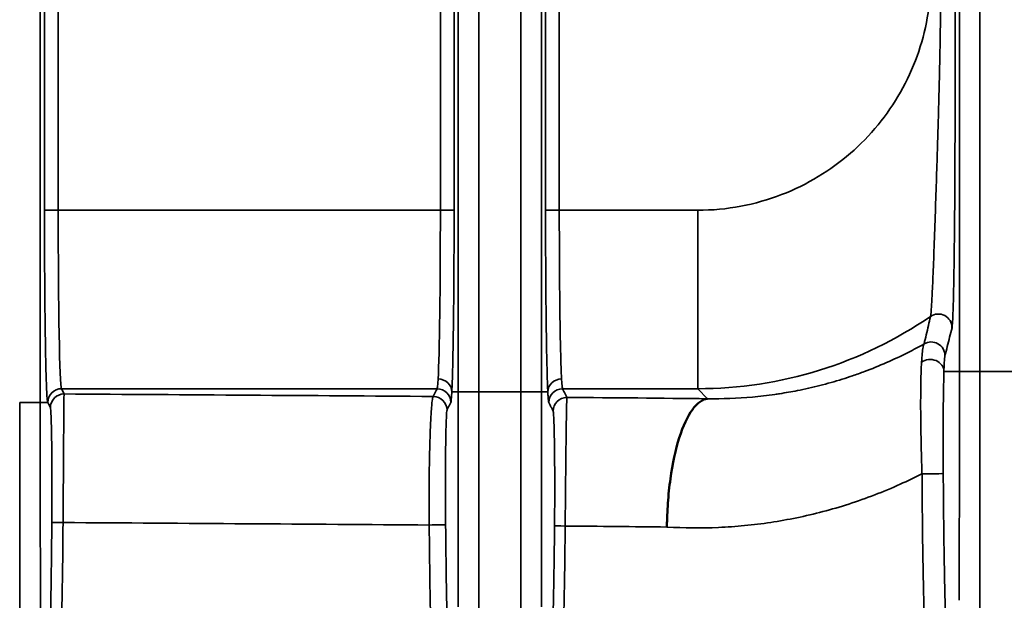
# Model space of a CAD drawing. Units: millimetres. Extents: x 63 to 2026, y 67 to 1019.
# Drawn here: x 1864 to 1900, y 808 to 829 of the extents above; entities that cross this region are included whole.
import ezdxf

# ---------------------------------------------------------------- set-up
doc = ezdxf.new("R2010")
doc.units = ezdxf.units.MM
doc.header["$LTSCALE"] = 4
doc.layers.add('Visibile (ISO)', color=7, linetype='Continuous', lineweight=50)
doc.layers.add('Visibile sottile (ISO)', color=7, linetype='Continuous', lineweight=35)

msp = doc.modelspace()

# ---------------------------------------------------------------- linework, layer by layer
at = {"layer": 'Visibile (ISO)'}
msp.add_open_spline([(1888.81, 815.479), (1888.799, 815.478), (1888.788, 815.476), (1888.765, 815.472), (1888.754, 815.47), (1888.72, 815.462), (1888.697, 815.454), (1888.627, 815.427), (1888.581, 815.401), (1888.439, 815.302), (1888.344, 815.205), (1888.077, 814.837), (1887.915, 814.49), (1887.641, 813.626), (1887.531, 813.117), (1887.413, 812.274), (1887.383, 811.978), (1887.351, 811.53), (1887.343, 811.383), (1887.334, 811.164), (1887.332, 811.092), (1887.329, 810.985), (1887.329, 810.949), (1887.327, 810.878), (1887.327, 810.842), (1887.327, 810.808)], degree=3, knots=[-0.692491, -0.692491, -0.692491, -0.692491, -0.6820951, -0.6820951, -0.6718309, -0.6718309, -0.6510351, -0.6510351, -0.6084193, -0.6084193, -0.519558, -0.519558, -0.3462343, -0.3462343, -0.1729106, -0.1729106, -0.0840493, -0.0840493, -0.0414335, -0.0414335, -0.0206377, -0.0206377, -0.0103735, -0.0103735, 0, 0, 0, 0], dxfattribs=at)
at = {"layer": 'Visibile sottile (ISO)'}
for p, q in [((1864.504, 956.781), (1864.504, 815.344)), ((1879.728, 815.726), (1879.728, 956.399)), ((1880.478, 956.399), (1880.478, 815.726)), ((1882.004, 815.726), (1882.004, 956.399)), ((1882.754, 956.399), (1882.754, 815.726)), ((1897.978, 816.473), (1897.978, 955.652)), ((1898.728, 955.652), (1898.728, 816.473)), ((1864.657, 822.34), (1864.657, 949.786)), ((1865.157, 949.786), (1865.157, 822.34)), ((1879.075, 822.34), (1879.075, 949.786)), ((1879.575, 949.786), (1879.575, 822.34)), ((1882.907, 822.34), (1882.907, 949.786)), ((1883.407, 949.786), (1883.407, 822.34)), ((1879.075, 822.34), (1865.157, 822.34)), ((1888.446, 822.34), (1883.407, 822.34)), ((1897.415, 816.473), (1897.978, 816.473)), ((1900.254, 816.473), (1898.728, 816.473)), ((1878.957, 815.843), (1865.275, 815.843)), ((1865.275, 815.843), (1865.37, 815.653)), ((1888.446, 815.843), (1883.525, 815.843)), ((1888.446, 815.843), (1888.81, 815.479)), ((1879.493, 815.726), (1879.728, 815.726)), ((1882.004, 815.726), (1880.478, 815.726)), ((1882.754, 815.726), (1882.989, 815.726)), ((1864.504, 815.344), (1864.775, 815.344)), ((1864.775, 815.344), (1864.87, 815.153))]:
    msp.add_line(p, q, dxfattribs=at)
for centre, major_axis, ratio, start_param, end_param in [((1865.157, 822.34), (-0.5, 0), 0.00001, 0.013292, 1.570787), ((1865.279, 822.34), (0, 6.5), 0.018798, 1.570796, 3.106686), ((1878.953, 822.34), (0, 6.5), 0.018795, 3.475534, 4.712389), ((1879.075, 822.34), (0.5, 0), 0.00001, 4.71238, 6.303602), ((1883.407, 822.34), (-0.5, 0), 0.00001, 0.01307, 1.570787), ((1888.446, 822.34), (0, -6.5), 0.00001, 0.034906, 1.570796), ((1888.435, 830.845), (10.701, -10.515), 0.99984, 5.48964, 6.090604), ((1897.209, 818.065), (0.485, -0.12), 0.997348, 0.242166, 2.412395), ((1896.95, 817.047), (0.484, -0.127), 0.997644, 0.257243, 2.368273), ((1896.915, 816.473), (0.5, -0.015), 0.870503, 0.035468, 2.281896), ((1878.993, 815.726), (0.499, -0.025), 0.944629, 0.053211, 1.61829), ((1883.489, 815.726), (-0.499, -0.025), 0.944629, 4.664901, 6.229974), ((1898.728, 816.473), (-0.75, 0), 0.00001, 4.712389, 6.288685), ((1865.275, 815.344), (-0.447, -0.224), 0.999239, 4.249169, 5.819155), ((1878.957, 815.344), (0.447, -0.223), 0.999239, 0.463965, 2.033474), ((1883.525, 815.344), (-0.447, -0.223), 0.999239, 4.249711, 5.81922), ((1865.37, 815.153), (-0.447, -0.223), 0.999239, 4.249318, 5.819151), ((1707.243, 785.806), (-869.697, 0), 0.0349, 4.513807, 4.529554), ((1878.817, 815.062), (0.448, -0.223), 0.999238, 0.463466, 2.032497), ((1880.478, 815.726), (-0.75, 0), 0.00001, 4.712389, 6.288685), ((1882.004, 815.726), (0.75, 0), 0.00001, 0.071381, 1.597811), ((1883.682, 815.028), (-0.447, -0.223), 0.99924, 4.250156, 5.819104), ((1880.738, 814.792), (30.204, -0.145), 0.024949, 1.300357, 1.473266), ((1863.754, 815.344), (0.75, 0), 0.00001, 0.023844, 1.570796), ((1896.891, 812.748), (0.5, 0.003), 0.004142, 0.017453, 2.154687), ((1896.749, 814.756), (-0.019, 8.236), 0.017155, 1.816923, 2.656391), ((1865.424, 810.973), (-0.5, 0.004), 0.001591, 0.017586, 1.387026), ((1865.207, 814.542), (0.014, 8.957), 0.015991, 3.754125, 4.302626), ((1702.773, 779.419), (-889.023, -0.189), 0.036062, 4.513216, 4.528495), ((1878.767, 810.883), (0.5, 0.005), 0.001941, 0.017453, 1.769834), ((1878.789, 814.033), (-0.021, 8.204), 0.017078, 1.964934, 2.539767), ((1883.733, 810.846), (-0.5, 0.005), 0.002268, 0.017719, 1.344141), ((1883.501, 813.955), (0.021, 8.119), 0.016988, 3.7453, 4.319539), ((1874.631, 809.324), (-39.976, -0.025), 0.038938, 4.38919, 4.485557)]:
    msp.add_ellipse(centre, major_axis=major_axis, ratio=ratio, start_param=start_param, end_param=end_param, dxfattribs=at)
for points, knots in [([(1896.941, 830.834), (1896.941, 830.323), (1896.894, 829.826), (1896.809, 829.346), (1896.724, 828.867), (1896.601, 828.405), (1896.438, 827.953), (1896.274, 827.501), (1896.071, 827.059), (1895.833, 826.639), (1895.595, 826.219), (1895.322, 825.821), (1895.015, 825.448), (1894.709, 825.074), (1894.37, 824.726), (1894.007, 824.412), (1893.644, 824.097), (1893.257, 823.815), (1892.84, 823.564), (1892.423, 823.312), (1891.975, 823.09), (1891.5, 822.907), (1891.026, 822.725), (1890.525, 822.582), (1890.014, 822.485), (1889.503, 822.389), (1888.982, 822.34), (1888.446, 822.34)], [0, 0, 0, 0, 0.111111, 0.111111, 0.111111, 0.222222, 0.222222, 0.222222, 0.333333, 0.333333, 0.333333, 0.444444, 0.444444, 0.444444, 0.555556, 0.555556, 0.555556, 0.666667, 0.666667, 0.666667, 0.777778, 0.777778, 0.777778, 0.888889, 0.888889, 0.888889, 1, 1, 1, 1]), ([(1896.926, 818.476), (1896.934, 818.506), (1896.943, 818.582), (1896.952, 818.705), (1896.962, 818.828), (1896.972, 818.996), (1896.983, 819.216), (1896.995, 819.435), (1897.007, 819.707), (1897.02, 820.035), (1897.034, 820.363), (1897.049, 820.75), (1897.064, 821.163), (1897.078, 821.576), (1897.094, 822.016), (1897.108, 822.443), (1897.122, 822.87), (1897.136, 823.283), (1897.149, 823.681), (1897.162, 824.079), (1897.174, 824.461), (1897.185, 824.824), (1897.196, 825.186), (1897.206, 825.528), (1897.215, 825.854), (1897.224, 826.18), (1897.233, 826.49), (1897.24, 826.79), (1897.248, 827.091), (1897.255, 827.381), (1897.261, 827.685), (1897.268, 827.989), (1897.274, 828.307), (1897.279, 828.65), (1897.285, 828.992), (1897.289, 829.359), (1897.293, 829.725), (1897.296, 830.091), (1897.297, 830.456), (1897.297, 830.834)], [0, 0, 0, 0, 0.0769231, 0.0769231, 0.0769231, 0.1538462, 0.1538462, 0.1538462, 0.2307692, 0.2307692, 0.2307692, 0.3076923, 0.3076923, 0.3076923, 0.3846154, 0.3846154, 0.3846154, 0.4615385, 0.4615385, 0.4615385, 0.5384615, 0.5384615, 0.5384615, 0.6153846, 0.6153846, 0.6153846, 0.6923077, 0.6923077, 0.6923077, 0.7692308, 0.7692308, 0.7692308, 0.8461538, 0.8461538, 0.8461538, 0.9230769, 0.9230769, 0.9230769, 1, 1, 1, 1]), ([(1897.709, 818.065), (1897.716, 818.096), (1897.724, 818.177), (1897.731, 818.307), (1897.739, 818.437), (1897.746, 818.616), (1897.753, 818.849), (1897.76, 819.081), (1897.767, 819.369), (1897.774, 819.716), (1897.78, 820.064), (1897.786, 820.472), (1897.792, 820.907), (1897.797, 821.342), (1897.801, 821.805), (1897.805, 822.252), (1897.808, 822.7), (1897.811, 823.132), (1897.813, 823.546), (1897.815, 823.96), (1897.817, 824.357), (1897.818, 824.732), (1897.82, 825.106), (1897.82, 825.459), (1897.821, 825.794), (1897.822, 826.128), (1897.822, 826.446), (1897.823, 826.752), (1897.823, 827.059), (1897.824, 827.354), (1897.824, 827.663), (1897.824, 827.971), (1897.824, 828.293), (1897.824, 828.639), (1897.824, 828.984), (1897.825, 829.353), (1897.825, 829.721), (1897.825, 830.09), (1897.825, 830.458), (1897.825, 830.834)], [0, 0, 0, 0, 0.0769231, 0.0769231, 0.0769231, 0.1538462, 0.1538462, 0.1538462, 0.2307692, 0.2307692, 0.2307692, 0.3076923, 0.3076923, 0.3076923, 0.3846154, 0.3846154, 0.3846154, 0.4615385, 0.4615385, 0.4615385, 0.5384615, 0.5384615, 0.5384615, 0.6153846, 0.6153846, 0.6153846, 0.6923077, 0.6923077, 0.6923077, 0.7692308, 0.7692308, 0.7692308, 0.8461538, 0.8461538, 0.8461538, 0.9230769, 0.9230769, 0.9230769, 1, 1, 1, 1]), ([(1864.657, 822.34), (1864.657, 821.826), (1864.658, 821.33), (1864.66, 820.854), (1864.661, 820.378), (1864.664, 819.921), (1864.668, 819.482), (1864.671, 819.042), (1864.675, 818.62), (1864.68, 818.227), (1864.685, 817.834), (1864.691, 817.471), (1864.697, 817.146), (1864.703, 816.821), (1864.71, 816.535), (1864.717, 816.302), (1864.724, 816.068), (1864.731, 815.887), (1864.738, 815.748), (1864.745, 815.609), (1864.751, 815.513), (1864.758, 815.449), (1864.764, 815.385), (1864.769, 815.355), (1864.775, 815.344)], [0, 0, 0, 0, 0.125, 0.125, 0.125, 0.25, 0.25, 0.25, 0.375, 0.375, 0.375, 0.5, 0.5, 0.5, 0.625, 0.625, 0.625, 0.75, 0.75, 0.75, 0.875, 0.875, 0.875, 1, 1, 1, 1]), ([(1879.493, 815.726), (1879.5, 815.874), (1879.507, 816.06), (1879.514, 816.28), (1879.521, 816.501), (1879.527, 816.757), (1879.533, 817.046), (1879.538, 817.336), (1879.544, 817.659), (1879.549, 818.007), (1879.553, 818.354), (1879.558, 818.727), (1879.561, 819.107), (1879.565, 819.487), (1879.567, 819.875), (1879.569, 820.257), (1879.571, 820.638), (1879.573, 821.014), (1879.574, 821.363), (1879.575, 821.712), (1879.575, 822.035), (1879.575, 822.34)], [0, 0, 0, 0, 0.142857, 0.142857, 0.142857, 0.285714, 0.285714, 0.285714, 0.428571, 0.428571, 0.428571, 0.571429, 0.571429, 0.571429, 0.714286, 0.714286, 0.714286, 0.857143, 0.857143, 0.857143, 1, 1, 1, 1]), ([(1882.907, 822.34), (1882.907, 821.846), (1882.908, 821.37), (1882.909, 820.911), (1882.911, 820.453), (1882.914, 820.013), (1882.917, 819.588), (1882.92, 819.163), (1882.924, 818.753), (1882.928, 818.371), (1882.933, 817.989), (1882.938, 817.635), (1882.944, 817.302), (1882.95, 816.969), (1882.957, 816.656), (1882.965, 816.389), (1882.972, 816.122), (1882.98, 815.901), (1882.989, 815.726)], [0, 0, 0, 0, 0.166667, 0.166667, 0.166667, 0.333333, 0.333333, 0.333333, 0.5, 0.5, 0.5, 0.666667, 0.666667, 0.666667, 0.833333, 0.833333, 0.833333, 1, 1, 1, 1]), ([(1883.407, 822.34), (1883.407, 821.887), (1883.408, 821.44), (1883.409, 821.013), (1883.411, 820.586), (1883.413, 820.179), (1883.417, 819.784), (1883.42, 819.39), (1883.424, 819.009), (1883.428, 818.655), (1883.433, 818.3), (1883.438, 817.972), (1883.444, 817.662), (1883.45, 817.352), (1883.457, 817.062), (1883.465, 816.814), (1883.472, 816.566), (1883.48, 816.358), (1883.489, 816.199)], [0, 0, 0, 0, 0.1666667, 0.1666667, 0.1666667, 0.3333333, 0.3333333, 0.3333333, 0.5, 0.5, 0.5, 0.6666667, 0.6666667, 0.6666667, 0.8333333, 0.8333333, 0.8333333, 0.9999991, 0.9999991, 0.9999991, 0.9999991]), ([(1896.692, 817.474), (1896.719, 817.585), (1896.745, 817.696), (1896.771, 817.807), (1896.798, 817.918), (1896.824, 818.029), (1896.849, 818.141), (1896.875, 818.252), (1896.901, 818.364), (1896.926, 818.476)], [0.0000279, 0.0000279, 0.0000279, 0.0000279, 0.3333333, 0.3333333, 0.3333333, 0.6666667, 0.6666667, 0.6666667, 1, 1, 1, 1]), ([(1897.45, 817.047), (1897.479, 817.159), (1897.538, 817.384), (1897.624, 817.723), (1897.681, 817.95), (1897.709, 818.065)], [0.0000004, 0.0000004, 0.0000004, 0.0000004, 0.3333333, 0.6666667, 1, 1, 1, 1]), ([(1896.692, 817.474), (1896.499, 817.366), (1896.306, 817.263), (1896.11, 817.164), (1895.85, 817.032), (1895.587, 816.908), (1895.322, 816.793), (1895.057, 816.676), (1894.789, 816.568), (1894.521, 816.468), (1894.378, 816.415), (1894.234, 816.364), (1894.091, 816.315), (1893.964, 816.272), (1893.838, 816.23), (1893.711, 816.191), (1893.44, 816.106), (1893.167, 816.03), (1892.895, 815.961), (1892.622, 815.891), (1892.349, 815.83), (1892.076, 815.776), (1891.861, 815.734), (1891.646, 815.696), (1891.431, 815.662), (1891.373, 815.653), (1891.315, 815.645), (1891.257, 815.636), (1890.983, 815.597), (1890.71, 815.566), (1890.438, 815.541), (1889.889, 815.492), (1889.346, 815.472), (1888.81, 815.479)], [0.0000273, 0.0000273, 0.0000273, 0.0000273, 0.0758734, 0.0758734, 0.0758734, 0.1772532, 0.1772532, 0.1772532, 0.2790396, 0.2790396, 0.2790396, 0.3333333, 0.3333333, 0.3333333, 0.3810763, 0.3810763, 0.3810763, 0.4833156, 0.4833156, 0.4833156, 0.5857911, 0.5857911, 0.5857911, 0.6666667, 0.6666667, 0.6666667, 0.6885863, 0.6885863, 0.6885863, 0.7918113, 0.7918113, 0.7918113, 1, 1, 1, 1]), ([(1896.599, 816.813), (1896.606, 816.93), (1896.614, 817.034), (1896.623, 817.124), (1896.632, 817.215), (1896.642, 817.291), (1896.654, 817.35), (1896.666, 817.409), (1896.678, 817.451), (1896.692, 817.474)], [0, 0, 0, 0, 0.333333, 0.333333, 0.333333, 0.666667, 0.666667, 0.666667, 1, 1, 1, 1]), ([(1897.415, 816.473), (1897.418, 816.578), (1897.422, 816.671), (1897.425, 816.751), (1897.429, 816.83), (1897.433, 816.896), (1897.437, 816.946), (1897.441, 816.996), (1897.445, 817.03), (1897.45, 817.047)], [0, 0, 0, 0, 0.333333, 0.333333, 0.333333, 0.666667, 0.666667, 0.666667, 1, 1, 1, 1]), ([(1896.615, 812.75), (1896.611, 812.894), (1896.607, 813.034), (1896.603, 813.171), (1896.598, 813.323), (1896.594, 813.469), (1896.591, 813.611), (1896.584, 813.879), (1896.579, 814.129), (1896.575, 814.359), (1896.572, 814.589), (1896.57, 814.799), (1896.568, 814.992), (1896.567, 815.186), (1896.567, 815.361), (1896.568, 815.52), (1896.568, 815.68), (1896.569, 815.823), (1896.571, 815.953), (1896.573, 816.083), (1896.576, 816.199), (1896.579, 816.304), (1896.581, 816.408), (1896.585, 816.502), (1896.588, 816.586), (1896.592, 816.67), (1896.595, 816.746), (1896.599, 816.813)], [0, 0, 0, 0, 0.0592553, 0.0592553, 0.0592553, 0.125, 0.125, 0.125, 0.25, 0.25, 0.25, 0.375, 0.375, 0.375, 0.5, 0.5, 0.5, 0.625, 0.625, 0.625, 0.75, 0.75, 0.75, 0.875, 0.875, 0.875, 0.9999998, 0.9999998, 0.9999998, 0.9999998]), ([(1878.957, 815.843), (1878.961, 815.851), (1878.965, 815.868), (1878.969, 815.895), (1878.973, 815.921), (1878.976, 815.957), (1878.98, 816.006), (1878.984, 816.056), (1878.989, 816.119), (1878.993, 816.199)], [0, 0, 0, 0, 0.333333, 0.333333, 0.333333, 0.666667, 0.666667, 0.666667, 1, 1, 1, 1]), ([(1883.489, 816.199), (1883.492, 816.133), (1883.496, 816.074), (1883.5, 816.025), (1883.504, 815.976), (1883.507, 815.937), (1883.512, 815.905), (1883.516, 815.874), (1883.52, 815.852), (1883.525, 815.843)], [0, 0, 0, 0, 0.333333, 0.333333, 0.333333, 0.666667, 0.666667, 0.666667, 1, 1, 1, 1]), ([(1897.391, 812.751), (1897.389, 813.032), (1897.388, 813.298), (1897.387, 813.545), (1897.387, 813.793), (1897.387, 814.022), (1897.387, 814.233), (1897.388, 814.445), (1897.388, 814.638), (1897.39, 814.815), (1897.391, 814.993), (1897.392, 815.153), (1897.393, 815.299), (1897.395, 815.445), (1897.397, 815.576), (1897.398, 815.695), (1897.4, 815.813), (1897.402, 815.919), (1897.404, 816.014), (1897.406, 816.109), (1897.408, 816.193), (1897.409, 816.269), (1897.411, 816.345), (1897.413, 816.413), (1897.415, 816.473)], [0, 0, 0, 0, 0.125, 0.125, 0.125, 0.25, 0.25, 0.25, 0.375, 0.375, 0.375, 0.5, 0.5, 0.5, 0.625, 0.625, 0.625, 0.75, 0.75, 0.75, 0.875, 0.875, 0.875, 0.9999999, 0.9999999, 0.9999999, 0.9999999]), ([(1897.965, 808.143), (1897.966, 808.242), (1897.967, 808.354), (1897.968, 808.48), (1897.969, 808.606), (1897.97, 808.747), (1897.97, 808.906), (1897.971, 809.065), (1897.972, 809.241), (1897.972, 809.44), (1897.973, 809.639), (1897.973, 809.859), (1897.974, 810.104), (1897.974, 810.35), (1897.975, 810.621), (1897.975, 810.926), (1897.975, 811.007), (1897.975, 811.091), (1897.976, 811.177), (1897.976, 811.414), (1897.976, 811.669), (1897.976, 811.941), (1897.977, 812.313), (1897.977, 812.716), (1897.977, 813.129), (1897.977, 813.543), (1897.978, 813.965), (1897.978, 814.376), (1897.978, 814.786), (1897.978, 815.185), (1897.978, 815.539), (1897.978, 815.892), (1897.978, 816.201), (1897.978, 816.473)], [0, 0, 0, 0, 0.1, 0.1, 0.1, 0.2, 0.2, 0.2, 0.3, 0.3, 0.3, 0.4, 0.4, 0.4, 0.5, 0.5, 0.5, 0.526657, 0.526657, 0.526657, 0.6, 0.6, 0.6, 0.7, 0.7, 0.7, 0.8, 0.8, 0.8, 0.9, 0.9, 0.9, 1, 1, 1, 1]), ([(1898.715, 807.488), (1898.716, 807.595), (1898.717, 807.715), (1898.718, 807.851), (1898.719, 807.986), (1898.719, 808.138), (1898.72, 808.309), (1898.721, 808.479), (1898.721, 808.67), (1898.722, 808.884), (1898.723, 809.098), (1898.723, 809.335), (1898.724, 809.6), (1898.724, 809.865), (1898.725, 810.157), (1898.725, 810.486), (1898.725, 810.814), (1898.726, 811.181), (1898.726, 811.581), (1898.727, 811.982), (1898.727, 812.417), (1898.727, 812.863), (1898.727, 813.309), (1898.728, 813.766), (1898.728, 814.209), (1898.728, 814.652), (1898.728, 815.082), (1898.728, 815.464), (1898.728, 815.846), (1898.728, 816.18), (1898.728, 816.473)], [0, 0, 0, 0, 0.1, 0.1, 0.1, 0.2, 0.2, 0.2, 0.3, 0.3, 0.3, 0.4, 0.4, 0.4, 0.5, 0.5, 0.5, 0.6, 0.6, 0.6, 0.7, 0.7, 0.7, 0.8, 0.8, 0.8, 0.9, 0.9, 0.9, 1, 1, 1, 1]), ([(1878.817, 815.562), (1878.832, 815.593), (1878.863, 815.655), (1878.91, 815.749), (1878.941, 815.812), (1878.957, 815.843)], [0.0000008, 0.0000008, 0.0000008, 0.0000008, 0.3333333, 0.6666667, 1, 1, 1, 1]), ([(1883.525, 815.843), (1883.542, 815.808), (1883.577, 815.738), (1883.63, 815.633), (1883.665, 815.563), (1883.682, 815.527)], [0, 0, 0, 0, 0.3333333, 0.6666667, 1, 1, 1, 1]), ([(1865.37, 815.653), (1865.369, 815.639), (1865.367, 815.581), (1865.366, 815.482), (1865.365, 815.383), (1865.363, 815.244), (1865.362, 815.067), (1865.36, 814.891), (1865.359, 814.675), (1865.357, 814.436), (1865.355, 814.196), (1865.354, 813.932), (1865.352, 813.666), (1865.35, 813.4), (1865.348, 813.133), (1865.347, 812.86), (1865.345, 812.587), (1865.343, 812.307), (1865.341, 811.994), (1865.338, 811.682), (1865.336, 811.336), (1865.333, 810.973)], [0, 0, 0, 0, 0.1428571, 0.1428571, 0.1428571, 0.2857143, 0.2857143, 0.2857143, 0.4285714, 0.4285714, 0.4285714, 0.5714286, 0.5714286, 0.5714286, 0.7142857, 0.7142857, 0.7142857, 0.8571429, 0.8571429, 0.8571429, 0.9999999, 0.9999999, 0.9999999, 0.9999999]), ([(1878.668, 810.883), (1878.665, 811.246), (1878.664, 811.607), (1878.665, 811.954), (1878.666, 812.3), (1878.669, 812.633), (1878.673, 812.952), (1878.678, 813.271), (1878.684, 813.575), (1878.692, 813.853), (1878.699, 814.131), (1878.709, 814.383), (1878.719, 814.601), (1878.729, 814.819), (1878.74, 815.002), (1878.752, 815.144), (1878.763, 815.287), (1878.775, 815.389), (1878.786, 815.455), (1878.797, 815.521), (1878.807, 815.553), (1878.817, 815.562), (1878.817, 815.562), (1878.817, 815.562), (1878.817, 815.562)], [0, 0, 0, 0, 0.1428571, 0.1428571, 0.1428571, 0.2857143, 0.2857143, 0.2857143, 0.4285714, 0.4285714, 0.4285714, 0.5714286, 0.5714286, 0.5714286, 0.7142857, 0.7142857, 0.7142857, 0.8571429, 0.8571429, 0.8571429, 0.9999935, 0.9999935, 0.9999935, 1, 1, 1, 1]), ([(1879.457, 815.344), (1879.461, 815.352), (1879.465, 815.37), (1879.469, 815.399), (1879.472, 815.428), (1879.476, 815.466), (1879.48, 815.519), (1879.484, 815.573), (1879.488, 815.64), (1879.493, 815.726)], [0, 0, 0, 0, 0.333333, 0.333333, 0.333333, 0.666667, 0.666667, 0.666667, 1, 1, 1, 1]), ([(1879.719, 807.901), (1879.72, 808.151), (1879.721, 808.431), (1879.722, 808.76), (1879.723, 809.088), (1879.724, 809.464), (1879.725, 809.864), (1879.725, 810.264), (1879.726, 810.688), (1879.726, 811.156), (1879.727, 811.625), (1879.727, 812.138), (1879.727, 812.668), (1879.728, 813.199), (1879.728, 813.746), (1879.728, 814.263), (1879.728, 814.779), (1879.728, 815.265), (1879.728, 815.726)], [0, 0, 0, 0, 0.166667, 0.166667, 0.166667, 0.333333, 0.333333, 0.333333, 0.5, 0.5, 0.5, 0.666667, 0.666667, 0.666667, 0.833333, 0.833333, 0.833333, 1, 1, 1, 1]), ([(1880.469, 807.284), (1880.47, 807.55), (1880.471, 807.855), (1880.472, 808.208), (1880.473, 808.562), (1880.474, 808.967), (1880.475, 809.399), (1880.475, 809.831), (1880.476, 810.288), (1880.476, 810.793), (1880.477, 811.298), (1880.477, 811.853), (1880.477, 812.425), (1880.477, 812.997), (1880.478, 813.588), (1880.478, 814.146), (1880.478, 814.704), (1880.478, 815.229), (1880.478, 815.726)], [0, 0, 0, 0, 0.166667, 0.166667, 0.166667, 0.333333, 0.333333, 0.333333, 0.5, 0.5, 0.5, 0.666667, 0.666667, 0.666667, 0.833333, 0.833333, 0.833333, 1, 1, 1, 1]), ([(1882.013, 807.284), (1882.012, 807.572), (1882.01, 807.898), (1882.009, 808.261), (1882.008, 808.623), (1882.008, 809.02), (1882.007, 809.452), (1882.006, 809.884), (1882.006, 810.352), (1882.006, 810.814), (1882.005, 811.277), (1882.005, 811.732), (1882.005, 812.177), (1882.004, 812.621), (1882.004, 813.055), (1882.004, 813.47), (1882.004, 813.885), (1882.004, 814.283), (1882.004, 814.66), (1882.004, 815.037), (1882.004, 815.393), (1882.004, 815.726)], [0, 0, 0, 0, 0.1428571, 0.1428571, 0.1428571, 0.2857143, 0.2857143, 0.2857143, 0.4285714, 0.4285714, 0.4285714, 0.5714286, 0.5714286, 0.5714286, 0.7142857, 0.7142857, 0.7142857, 0.8571429, 0.8571429, 0.8571429, 1, 1, 1, 1]), ([(1882.763, 807.901), (1882.761, 808.171), (1882.76, 808.473), (1882.759, 808.808), (1882.758, 809.143), (1882.758, 809.512), (1882.757, 809.913), (1882.756, 810.314), (1882.756, 810.748), (1882.755, 811.176), (1882.755, 811.604), (1882.755, 812.026), (1882.755, 812.438), (1882.754, 812.85), (1882.754, 813.252), (1882.754, 813.636), (1882.754, 814.021), (1882.754, 814.389), (1882.754, 814.738), (1882.754, 815.087), (1882.754, 815.417), (1882.754, 815.726)], [0, 0, 0, 0, 0.142857, 0.142857, 0.142857, 0.285714, 0.285714, 0.285714, 0.428571, 0.428571, 0.428571, 0.571429, 0.571429, 0.571429, 0.714286, 0.714286, 0.714286, 0.857143, 0.857143, 0.857143, 1, 1, 1, 1]), ([(1883.682, 815.527), (1883.68, 815.514), (1883.678, 815.455), (1883.675, 815.354), (1883.672, 815.254), (1883.67, 815.113), (1883.667, 814.935), (1883.664, 814.756), (1883.66, 814.538), (1883.657, 814.297), (1883.654, 814.057), (1883.651, 813.793), (1883.648, 813.527), (1883.645, 813.262), (1883.642, 812.997), (1883.639, 812.725), (1883.636, 812.453), (1883.633, 812.175), (1883.63, 811.863), (1883.627, 811.552), (1883.624, 811.207), (1883.62, 810.846)], [0, 0, 0, 0, 0.1428571, 0.1428571, 0.1428571, 0.2857143, 0.2857143, 0.2857143, 0.4285714, 0.4285714, 0.4285714, 0.5714286, 0.5714286, 0.5714286, 0.7142857, 0.7142857, 0.7142857, 0.8571429, 0.8571429, 0.8571429, 0.9999998, 0.9999998, 0.9999998, 0.9999998]), ([(1863.754, 815.344), (1863.754, 814.629), (1863.754, 813.945), (1863.754, 813.303), (1863.754, 812.66), (1863.754, 812.059), (1863.754, 811.514), (1863.755, 810.969), (1863.755, 810.48), (1863.756, 810.042), (1863.756, 809.603), (1863.757, 809.214), (1863.757, 808.867), (1863.758, 808.521), (1863.758, 808.216), (1863.759, 807.945), (1863.76, 807.673), (1863.761, 807.434), (1863.762, 807.225)], [0, 0, 0, 0, 0.1666667, 0.1666667, 0.1666667, 0.3333333, 0.3333333, 0.3333333, 0.5, 0.5, 0.5, 0.6666667, 0.6666667, 0.6666667, 0.8333333, 0.8333333, 0.8333333, 1, 1, 1, 1]), ([(1864.504, 815.344), (1864.504, 814.679), (1864.504, 814.048), (1864.504, 813.453), (1864.504, 812.859), (1864.504, 812.301), (1864.504, 811.796), (1864.505, 811.291), (1864.505, 810.838), (1864.505, 810.432), (1864.506, 810.025), (1864.506, 809.665), (1864.507, 809.343), (1864.508, 809.022), (1864.508, 808.739), (1864.509, 808.488), (1864.51, 808.236), (1864.51, 808.016), (1864.511, 807.819)], [0, 0, 0, 0, 0.1666667, 0.1666667, 0.1666667, 0.3333333, 0.3333333, 0.3333333, 0.5, 0.5, 0.5, 0.6666667, 0.6666667, 0.6666667, 0.8333333, 0.8333333, 0.8333333, 1, 1, 1, 1]), ([(1864.87, 815.153), (1864.876, 815.141), (1864.882, 815.089), (1864.888, 815), (1864.893, 814.912), (1864.898, 814.788), (1864.903, 814.631), (1864.908, 814.473), (1864.912, 814.281), (1864.916, 814.067), (1864.92, 813.853), (1864.923, 813.617), (1864.925, 813.38), (1864.927, 813.143), (1864.928, 812.905), (1864.929, 812.661), (1864.93, 812.417), (1864.93, 812.167), (1864.929, 811.888), (1864.928, 811.609), (1864.927, 811.301), (1864.924, 810.977)], [0, 0, 0, 0, 0.1428571, 0.1428571, 0.1428571, 0.2857143, 0.2857143, 0.2857143, 0.4285714, 0.4285714, 0.4285714, 0.5714286, 0.5714286, 0.5714286, 0.7142857, 0.7142857, 0.7142857, 0.8571429, 0.8571429, 0.8571429, 1, 1, 1, 1]), ([(1879.317, 815.063), (1879.332, 815.094), (1879.363, 815.156), (1879.41, 815.25), (1879.441, 815.313), (1879.457, 815.344)], [0.0000003, 0.0000003, 0.0000003, 0.0000003, 0.3333333, 0.6666667, 1, 1, 1, 1]), ([(1883.025, 815.344), (1883.042, 815.309), (1883.077, 815.239), (1883.13, 815.134), (1883.165, 815.063), (1883.182, 815.028)], [0, 0, 0, 0, 0.3333333, 0.6666667, 1, 1, 1, 1]), ([(1879.266, 810.887), (1879.266, 810.895), (1879.266, 810.902), (1879.266, 810.91), (1879.263, 811.228), (1879.261, 811.541), (1879.26, 811.843), (1879.259, 812.152), (1879.259, 812.449), (1879.26, 812.734), (1879.261, 813.018), (1879.263, 813.289), (1879.266, 813.537), (1879.268, 813.786), (1879.272, 814.011), (1879.276, 814.205), (1879.28, 814.4), (1879.284, 814.563), (1879.289, 814.69), (1879.294, 814.817), (1879.299, 814.908), (1879.303, 814.967), (1879.308, 815.027), (1879.312, 815.054), (1879.317, 815.063)], [0, 0, 0, 0, 0.003269, 0.003269, 0.003269, 0.1428571, 0.1428571, 0.1428571, 0.2857143, 0.2857143, 0.2857143, 0.4285714, 0.4285714, 0.4285714, 0.5714286, 0.5714286, 0.5714286, 0.7142857, 0.7142857, 0.7142857, 0.8571429, 0.8571429, 0.8571429, 1, 1, 1, 1]), ([(1883.182, 815.028), (1883.188, 815.016), (1883.194, 814.963), (1883.2, 814.874), (1883.205, 814.784), (1883.211, 814.659), (1883.215, 814.499), (1883.22, 814.339), (1883.224, 814.145), (1883.228, 813.93), (1883.231, 813.715), (1883.234, 813.479), (1883.236, 813.243), (1883.238, 813.007), (1883.239, 812.77), (1883.24, 812.527), (1883.24, 812.285), (1883.24, 812.036), (1883.239, 811.758), (1883.238, 811.497), (1883.236, 811.21), (1883.233, 810.91), (1883.233, 810.89), (1883.233, 810.871), (1883.233, 810.851)], [0, 0, 0, 0, 0.1428571, 0.1428571, 0.1428571, 0.2857143, 0.2857143, 0.2857143, 0.4285714, 0.4285714, 0.4285714, 0.5714286, 0.5714286, 0.5714286, 0.7142857, 0.7142857, 0.7142857, 0.8571429, 0.8571429, 0.8571429, 0.9912855, 0.9912855, 0.9912855, 1, 1, 1, 1]), ([(1896.615, 812.75), (1896.352, 812.615), (1896.089, 812.488), (1895.824, 812.368), (1895.515, 812.229), (1895.205, 812.099), (1894.893, 811.979), (1894.581, 811.859), (1894.268, 811.748), (1893.953, 811.646), (1893.639, 811.545), (1893.323, 811.453), (1893.006, 811.37), (1892.69, 811.287), (1892.373, 811.212), (1892.056, 811.147), (1891.739, 811.082), (1891.421, 811.026), (1891.105, 810.978), (1890.787, 810.93), (1890.47, 810.891), (1890.154, 810.861), (1889.837, 810.83), (1889.522, 810.808), (1889.207, 810.794), (1888.576, 810.766), (1887.95, 810.771), (1887.327, 810.808)], [0, 0, 0, 0, 0.087044, 0.087044, 0.087044, 0.188388, 0.188388, 0.188388, 0.289904, 0.289904, 0.289904, 0.391298, 0.391298, 0.391298, 0.492463, 0.492463, 0.492463, 0.593563, 0.593563, 0.593563, 0.694838, 0.694838, 0.694838, 0.796453, 0.796453, 0.796453, 1, 1, 1, 1]), ([(1897.475, 807.488), (1897.474, 807.542), (1897.472, 807.596), (1897.47, 807.651), (1897.468, 807.706), (1897.466, 807.761), (1897.465, 807.818), (1897.463, 807.876), (1897.461, 807.935), (1897.46, 807.996), (1897.458, 808.058), (1897.456, 808.122), (1897.455, 808.189), (1897.453, 808.257), (1897.451, 808.328), (1897.449, 808.403), (1897.448, 808.478), (1897.446, 808.558), (1897.444, 808.642), (1897.442, 808.726), (1897.44, 808.815), (1897.438, 808.909), (1897.437, 809.002), (1897.435, 809.1), (1897.433, 809.202), (1897.431, 809.305), (1897.429, 809.412), (1897.427, 809.524), (1897.425, 809.636), (1897.423, 809.753), (1897.422, 809.875), (1897.42, 809.998), (1897.418, 810.125), (1897.416, 810.258), (1897.414, 810.391), (1897.412, 810.53), (1897.411, 810.674), (1897.409, 810.819), (1897.407, 810.97), (1897.405, 811.127), (1897.404, 811.284), (1897.402, 811.447), (1897.4, 811.618), (1897.399, 811.788), (1897.397, 811.967), (1897.396, 812.155), (1897.394, 812.344), (1897.392, 812.543), (1897.391, 812.751)], [0, 0, 0, 0, 0.0625, 0.0625, 0.0625, 0.125, 0.125, 0.125, 0.1875, 0.1875, 0.1875, 0.25, 0.25, 0.25, 0.3125, 0.3125, 0.3125, 0.375, 0.375, 0.375, 0.4375, 0.4375, 0.4375, 0.5, 0.5, 0.5, 0.5625, 0.5625, 0.5625, 0.625, 0.625, 0.625, 0.6875, 0.6875, 0.6875, 0.75, 0.75, 0.75, 0.8125, 0.8125, 0.8125, 0.875, 0.875, 0.875, 0.9375, 0.9375, 0.9375, 0.9999989, 0.9999989, 0.9999989, 0.9999989]), ([(1864.924, 810.977), (1864.923, 810.827), (1864.921, 810.678), (1864.92, 810.531), (1864.919, 810.391), (1864.917, 810.253), (1864.916, 810.117), (1864.914, 809.987), (1864.913, 809.859), (1864.911, 809.733), (1864.91, 809.613), (1864.909, 809.495), (1864.907, 809.378), (1864.906, 809.267), (1864.904, 809.157), (1864.903, 809.049), (1864.901, 808.946), (1864.9, 808.844), (1864.898, 808.743), (1864.897, 808.647), (1864.895, 808.552), (1864.894, 808.458), (1864.892, 808.368), (1864.891, 808.279), (1864.889, 808.192), (1864.888, 808.109), (1864.886, 808.026), (1864.885, 807.945), (1864.883, 807.867), (1864.882, 807.789), (1864.88, 807.714), (1864.878, 807.634), (1864.877, 807.556), (1864.875, 807.48), (1864.873, 807.392), (1864.871, 807.307), (1864.869, 807.225)], [0, 0, 0, 0, 0.1017211, 0.1017211, 0.1017211, 0.1985365, 0.1985365, 0.1985365, 0.2907345, 0.2907345, 0.2907345, 0.3786579, 0.3786579, 0.3786579, 0.4627415, 0.4627415, 0.4627415, 0.5434354, 0.5434354, 0.5434354, 0.6211556, 0.6211556, 0.6211556, 0.6963866, 0.6963866, 0.6963866, 0.7689163, 0.7689163, 0.7689163, 0.8396464, 0.8396464, 0.8396464, 0.9143831, 0.9143831, 0.9143831, 1, 1, 1, 1]), ([(1883.233, 810.851), (1883.231, 810.698), (1883.23, 810.547), (1883.228, 810.398), (1883.227, 810.256), (1883.225, 810.116), (1883.223, 809.979), (1883.222, 809.847), (1883.22, 809.718), (1883.218, 809.59), (1883.217, 809.468), (1883.215, 809.348), (1883.213, 809.23), (1883.211, 809.116), (1883.21, 809.005), (1883.208, 808.896), (1883.206, 808.79), (1883.204, 808.687), (1883.202, 808.586), (1883.201, 808.488), (1883.199, 808.393), (1883.197, 808.3), (1883.195, 808.21), (1883.194, 808.122), (1883.192, 808.036), (1883.19, 807.954), (1883.188, 807.872), (1883.187, 807.793), (1883.185, 807.71), (1883.183, 807.629), (1883.181, 807.55), (1883.178, 807.458), (1883.176, 807.37), (1883.174, 807.284)], [0, 0, 0, 0, 0.1063364, 0.1063364, 0.1063364, 0.2080177, 0.2080177, 0.2080177, 0.3055756, 0.3055756, 0.3055756, 0.3994482, 0.3994482, 0.3994482, 0.4899467, 0.4899467, 0.4899467, 0.5772115, 0.5772115, 0.5772115, 0.6614374, 0.6614374, 0.6614374, 0.7424754, 0.7424754, 0.7424754, 0.8209013, 0.8209013, 0.8209013, 0.9037204, 0.9037204, 0.9037204, 1, 1, 1, 1])]:
    msp.add_open_spline(points, degree=3, knots=knots, dxfattribs=at)
for points in [[(1882.989, 815.726), (1882.993, 815.655), (1883, 815.53), (1883.011, 815.401), (1883.02, 815.353), (1883.025, 815.344)], [(1879.325, 807.284), (1879.301, 808.178), (1879.281, 809.43), (1879.266, 810.887)]]:
    msp.add_open_spline(points, degree=3, dxfattribs=at)

doc.saveas('drawing.dxf')
